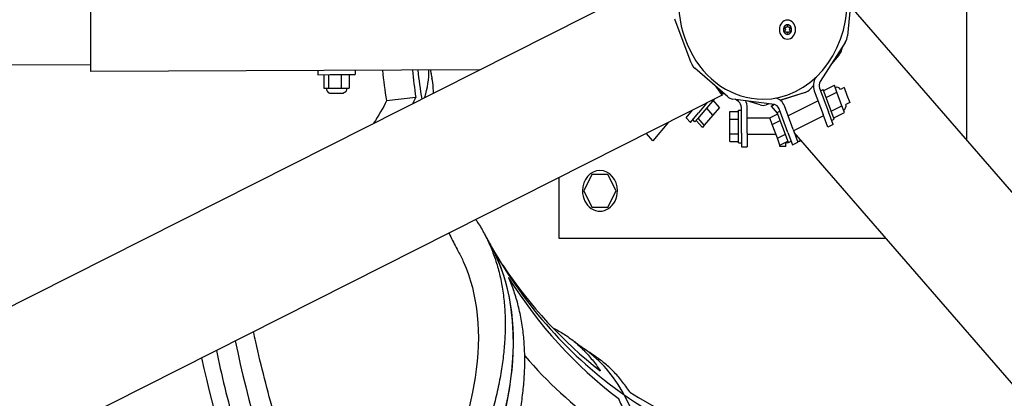
# Model space of a CAD drawing. Extents: x 35865 to 53975, y -4825 to 4687.
# Drawn here: x 49225 to 49951, y 1661 to 1940 of the extents above; entities that cross this region are included whole.
import ezdxf

# ---------------------------------------------------------------- set-up
doc = ezdxf.new("R2010")
doc.units = 0
doc.header["$LTSCALE"] = 5
doc.layers.add('МАФЫ НАШИ', color=250, linetype='CONTINUOUS', lineweight=25)

# ---------------------------------------------------------------- blocks, each defined once
blk = doc.blocks.new('парапр6е')
at = {"layer": 'МАФЫ НАШИ', "color": 0, "linetype": 'Continuous', "lineweight": 25}
for p, q in [((49923, 2128.48), (49923, 1850.87)), ((49277.73, 1909.33), (49277.47, 1993.33)), ((48608.66, 1420.89), (49708.87, 1975.64)), ((49838.79, 1962.25), (49835.34, 1927.65)), ((49839.56, 1947.02), (50007.59, 1753.41)), ((49720.08, 1907.85), (49708.23, 1939.82)), ((49788.96, 1933.86), (49788.86, 1933.66)), ((49788.86, 1933.66), (49789.59, 1932.26)), ((49789.59, 1932.26), (49788.86, 1930.86)), ((49788.86, 1930.86), (49788.96, 1930.66)), ((49790.37, 1933.82), (49788.96, 1933.86)), ((49788.96, 1930.66), (49790.37, 1930.7)), ((49791.04, 1935.26), (49790.37, 1933.82)), ((49790.37, 1930.7), (49791.04, 1929.26)), ((49791.24, 1935.26), (49791.04, 1935.26)), ((49791.91, 1933.82), (49791.24, 1935.26)), ((49791.24, 1929.26), (49791.91, 1930.7)), ((49793.32, 1933.86), (49791.91, 1933.82)), ((49791.91, 1930.7), (49793.32, 1930.66)), ((49792.68, 1932.26), (49793.42, 1933.66)), ((49793.42, 1930.86), (49792.68, 1932.26)), ((49793.42, 1933.66), (49793.32, 1933.86)), ((49793.32, 1930.66), (49793.42, 1930.86)), ((49791.04, 1929.26), (49791.24, 1929.26)), ((49833.71, 1922.84), (49815.35, 1894.03)), ((49831.57, 1919.48), (49831.21, 1917.86)), ((49831.57, 1919.48), (49831.21, 1917.87)), ((49277.76, 1901.33), (49277.73, 1909.33)), ((49829.01, 1913.37), (49823.62, 1907)), ((49829.01, 1913.37), (49829.01, 1913.37)), ((49277.74, 1906.33), (49072.87, 1905.44)), ((49563.96, 1902.57), (49277.76, 1901.33)), ((49445.02, 1902.05), (49445.03, 1899.05)), ((49445.02, 1902.05), (49445.03, 1899.05)), ((49472.46, 1902.17), (49472.47, 1899.17)), ((49472.46, 1902.17), (49472.47, 1899.17)), ((49720.08, 1907.84), (49720.08, 1907.85)), ((49721.83, 1904.82), (49721.83, 1904.82)), ((49746.81, 1883.01), (49722.84, 1903.79)), ((49737.61, 1890.99), (49722.84, 1903.78)), ((49722.97, 1903.67), (49722.97, 1903.67)), ((49724.18, 1902.62), (49724.18, 1902.63)), ((49445.03, 1899.05), (49458.75, 1899.11)), ((49445.03, 1899.05), (49454.04, 1899.09)), ((49449.44, 1899.07), (49449.48, 1889.07)), ((49449.44, 1899.07), (49449.48, 1889.07)), ((49452.9, 1899.09), (49452.93, 1889.09)), ((49452.9, 1899.09), (49452.93, 1889.09)), ((49454.04, 1899.09), (49472.47, 1899.17)), ((49458.75, 1899.11), (49472.47, 1899.17)), ((49462.2, 1899.13), (49462.24, 1889.13)), ((49462.2, 1899.13), (49462.24, 1889.13)), ((49468.05, 1899.15), (49468.08, 1889.15)), ((49468.05, 1899.15), (49468.08, 1889.15)), ((49449.48, 1889.07), (49452.93, 1889.09)), ((49449.48, 1889.07), (49452.93, 1889.09)), ((49452.93, 1889.09), (49462.24, 1889.13)), ((49452.93, 1889.09), (49462.24, 1889.13)), ((49462.24, 1889.13), (49468.08, 1889.15)), ((49462.24, 1889.13), (49468.08, 1889.15)), ((49738.25, 1890.22), (49738.03, 1890.52)), ((49741.54, 1887.52), (49742.9, 1883.85)), ((49810.22, 1891.18), (49808.02, 1888.59)), ((49808.02, 1888.59), (49808.02, 1888.58)), ((49810.92, 1887.08), (49817.38, 1869.66)), ((49814.86, 1889.06), (49821.32, 1871.64)), ((49815.53, 1887.25), (49817.5, 1888.24)), ((49825.67, 1866.21), (49817.5, 1888.24)), ((49817.85, 1887.29), (49825.72, 1891.26)), ((49827.59, 1886.23), (49825.72, 1891.26)), ((49832.92, 1889.48), (49830.14, 1888.07)), ((49832.92, 1889.48), (49834.96, 1883.97)), ((49742.9, 1883.85), (48642.69, 1329.1)), ((49453.65, 1885.09), (49453.65, 1885.63)), ((49463.94, 1885.14), (49453.65, 1885.09)), ((49463.94, 1885.14), (49463.94, 1885.67)), ((49517.11, 1882.29), (49495.52, 1879.8)), ((49737, 1880.88), (49724.82, 1866.5)), ((49741.02, 1874.95), (49736.45, 1880.22)), ((49744.91, 1884.66), (49742.3, 1885.46)), ((49781.51, 1876.97), (49750.94, 1881.1)), ((49755.01, 1879.21), (49752.48, 1880.89)), ((49770.95, 1876.72), (49761.07, 1879.73)), ((49804.19, 1885.97), (49785.99, 1880.15)), ((49804.19, 1885.97), (49786.45, 1880.29)), ((49813.64, 1879.75), (49791.6, 1868.64)), ((49799.29, 1884.4), (49799.29, 1884.4)), ((49819.72, 1882.26), (49827.59, 1886.23)), ((49831.32, 1876.16), (49827.59, 1886.23)), ((49834.96, 1883.97), (49837, 1878.46)), ((49716.52, 1867.37), (49721.22, 1872.92)), ((49731.74, 1878.23), (49725.6, 1870.97)), ((49736.17, 1869.22), (49731.59, 1874.49)), ((49741.02, 1874.95), (49736.17, 1869.22)), ((49755.03, 1872.9), (49757.17, 1872.91)), ((49755.1, 1848.9), (49755.03, 1872.9)), ((49757.23, 1855.91), (49757.16, 1874.89)), ((49761.51, 1855.93), (49761.45, 1874.91)), ((49777.67, 1877.48), (49775.39, 1876.75)), ((49780.35, 1877.12), (49779.3, 1875.88)), ((49783.86, 1870.62), (49779.3, 1875.88)), ((49791.41, 1856.56), (49784.95, 1873.98)), ((49795.34, 1858.55), (49788.88, 1875.97)), ((49823.45, 1872.19), (49831.32, 1876.16)), ((49833.19, 1871.12), (49831.32, 1876.16)), ((49837, 1878.46), (49834.22, 1877.06)), ((49719.57, 1863.86), (49716.52, 1867.37)), ((49719.57, 1863.86), (49725.6, 1870.97)), ((49722.91, 1864.24), (49721.38, 1865.99)), ((49724.82, 1866.5), (49722.91, 1864.24)), ((49728.4, 1860.05), (49723.83, 1865.32)), ((49729.85, 1861.77), (49725.28, 1867.04)), ((49736.17, 1869.22), (49729.85, 1861.77)), ((49748.6, 1871.84), (49755.03, 1871.87)), ((49748.62, 1866.35), (49748.6, 1871.84)), ((49748.62, 1866.35), (49755.05, 1866.38)), ((49748.65, 1855.39), (49748.62, 1866.35)), ((49778.2, 1867), (49761.48, 1866.93)), ((49778.1, 1867.25), (49784.01, 1870.23)), ((49779.97, 1862.22), (49778.1, 1867.25)), ((49779.97, 1862.22), (49785.87, 1865.19)), ((49783.66, 1871.17), (49785.62, 1872.17)), ((49791.82, 1849.14), (49783.66, 1871.17)), ((49817.72, 1868.74), (49795.68, 1857.63)), ((49820.78, 1860.48), (49817.38, 1869.66)), ((49824.72, 1862.46), (49821.32, 1871.64)), ((49823.7, 1865.22), (49825.67, 1866.21)), ((49825.31, 1867.15), (49833.19, 1871.12)), ((49703.49, 1863.98), (49691.8, 1850.34)), ((49729.85, 1861.77), (49728.4, 1860.05)), ((49783.7, 1852.15), (49779.97, 1862.22)), ((49795.34, 1858.55), (49798.75, 1849.37)), ((49824.72, 1862.46), (49820.78, 1860.48)), ((49691.8, 1850.34), (49687.16, 1855.75)), ((49748.65, 1855.39), (49755.08, 1855.41)), ((49748.67, 1849.9), (49748.65, 1855.39)), ((49757.23, 1855.91), (49757.26, 1845.91)), ((49761.51, 1855.93), (49761.54, 1845.93)), ((49782.64, 1855.02), (49761.52, 1854.93)), ((49783.7, 1852.15), (49789.61, 1855.12)), ((49785.57, 1847.11), (49783.7, 1852.15)), ((49791.41, 1856.56), (49794.81, 1847.38)), ((49977.53, 1647.48), (49796.09, 1856.52)), ((49796.44, 1855.59), (49796.9, 1855.59)), ((49800.55, 1850.13), (49800.54, 1851.4)), ((49748.67, 1849.9), (49755.1, 1849.93)), ((49755.1, 1848.9), (49757.25, 1848.91)), ((49757.26, 1845.91), (49761.54, 1845.93)), ((49785.55, 1846.03), (49785.55, 1847.17)), ((49789.84, 1846.05), (49785.55, 1846.03)), ((49785.57, 1847.11), (49791.47, 1850.09)), ((49789.84, 1846.05), (49789.83, 1849.26)), ((49789.83, 1849.05), (49791.97, 1849.06)), ((49791.82, 1849.14), (49793.79, 1850.14)), ((49791.97, 1849.06), (49791.97, 1849.22)), ((49793.71, 1850.1), (49793.8, 1850.1)), ((49794.81, 1847.38), (49798.75, 1849.37)), ((49798.47, 1850.12), (49800.55, 1850.13)), ((49622.89, 1778.48), (49622.89, 1823.34)), ((49646.96, 1825.48), (49641.02, 1813.48)), ((49658.85, 1825.48), (49646.96, 1825.48)), ((49664.79, 1813.48), (49658.85, 1825.48)), ((49641.02, 1813.48), (49646.96, 1801.48)), ((49658.85, 1801.48), (49664.79, 1813.48)), ((49646.96, 1801.48), (49658.85, 1801.48)), ((49863.83, 1778.48), (49622.89, 1778.48))]:
    blk.add_line(p, q, dxfattribs=at)
for centre, major_axis, ratio, start_param, end_param in [((49772.95, 1953.48), (0, 72.5), 0.857454, 0, 3.141593), ((49772.95, 1953.48), (0, 72.5), 0.857454, 3.141593, 6.283185), ((49791.14, 1932.26), (0, 7), 0.857454, 0, 1.570796), ((49791.14, 1932.26), (0, 7), 0.857454, -1.570796, 0), ((49791.14, 1932.26), (0, 7), 0.857454, 1.570796, 3.141593), ((49791.14, 1932.26), (0, 3.5), 0.857454, 4.712389, 7.853982), ((49791.14, 1932.26), (0, 3.5), 0.857454, 1.570796, 4.712389), ((49791.14, 1932.26), (0, 7), 0.857454, 3.141593, 4.712389), ((49826.83, 1928.8), (0, 5), 0.857454, 4.289967, 4.386459), ((49826.83, 1928.8), (0, 10), 0.857454, 4.073271, 4.59687), ((49822.91, 1920.4), (0, 10), 0.857454, 3.933056, 4.456654), ((49822.91, 1920.39), (0, 10), 0.857454, 3.933056, 4.456654), ((49892.52, 1925.6), (-136.7, 423.44), 0.894673, 1.342587, 1.393704), ((49909.08, 1920.57), (-134.62, 417), 0.894673, 1.331582, 1.377908), ((49911.79, 1928.09), (-134.49, 416.59), 0.894673, 1.348959, 1.398038), ((49911.79, 1928.09), (-134.49, 416.59), 0.894673, 1.348959, 1.398038), ((49162.52, 1830.08), (362.73, 86.83), 0.400354, -0.224716, -0.097159), ((49162.52, 1830.08), (362.73, 86.83), 0.400354, -0.224716, -0.097159), ((49727.95, 1911.81), (0, 10), 0.857454, 1.978876, 2.502475), ((49727.95, 1911.81), (0, 10), 0.857454, 1.978876, 2.502475), ((49818.79, 1891.05), (0, 10), 0.857454, 0.940898, 1.978876), ((49454.06, 1889.09), (0, 3.5), 0.857454, 1.574516, 3.001964), ((49454.06, 1889.09), (0, 3.5), 0.857454, 1.574516, 3.001964), ((49463.5, 1889.13), (0, 3.5), 0.857454, 3.288659, 4.716108), ((49463.5, 1889.13), (0, 3.5), 0.857454, 3.288659, 4.716108), ((49736.07, 1888.58), (0, 3), 0.857454, -0.86601, -0.639118), ((49740.09, 1880.96), (0, 10), 0.857454, 0.247408, 0.253425), ((49801.92, 1895.61), (0, 10), 0.857454, 3.409457, 3.933056), ((49801.92, 1895.61), (0, 10), 0.857454, 3.409457, 3.933056), ((49818.79, 1891.05), (0, 5), 0.857454, 0.931679, 1.978876), ((49827.58, 1886.24), (0, 3.5), 0.857454, -1.019369, 0.40808), ((49751.93, 1891.04), (0, 10), 0.857454, 2.502475, 3.026074), ((49752.88, 1874.87), (0, 10), 0.857454, -1.567077, -1.051366), ((49781.01, 1872), (0, 10), 0.857454, -1.162716, -0.177395), ((49787.13, 1877.4), (0, 3), 0.857454, 0.267864, 0.44096), ((49794.04, 1875.05), (0, 10), 0.857451, 1.005551, 1.005835), ((49752.88, 1874.87), (0, 5), 0.857454, -1.567077, -0.51988), ((49773.12, 1886.4), (0, 10), 0.857454, 2.885858, 3.409457), ((49781.01, 1872), (0, 5), 0.857454, -1.162716, -0.115519), ((49831.32, 1876.14), (0, 3.5), 0.857454, 3.549673, 4.977121), ((49652.91, 1813.48), (0, 15), 0.857454, -1.570796, 1.570796), ((49652.91, 1813.48), (0, 15), 0.857454, 1.570796, 4.712389), ((49262.47, 1536.68), (296.97, 255.19), 0.533261, 4.599731, 6.170527), ((49262.47, 1536.68), (296.97, 255.19), 0.533261, -1.290756, -0.106327), ((49262.47, 1536.68), (296.97, 255.19), 0.533261, -0.112658, -0.106327), ((49909.1, 2027.87), (206.17, 384.47), 0.848228, 2.647102, 3.039801), ((49909.1, 2027.87), (206.17, 384.47), 0.848228, 2.647102, 3.039801), ((49904.38, 2036.48), (206.38, 384.85), 0.848228, 2.714504, 2.997095), ((49913.81, 2019.26), (206.38, 384.85), 0.848228, 2.689807, 3.010286), ((49991.55, 2057.15), (166.69, 876.14), 0.695287, 2.11474, 2.451866), ((49991.55, 2057.15), (166.69, 876.14), 0.695287, 2.11474, 2.451866), ((49899.44, 2008.34), (209.56, 390.79), 0.848228, 2.826544, 3.026082), ((49450.93, 1326.51), (179.71, 376.74), 0.43161, -0.301816, -0.072624), ((49450.93, 1326.51), (179.71, 376.74), 0.43161, -0.301816, -0.072624), ((49964.31, 2055.49), (166.69, 876.14), 0.695287, 2.128207, 2.438147), ((49450.93, 1326.51), (179.71, 376.74), 0.43161, -1.520742, -0.301816), ((49450.93, 1326.51), (179.71, 376.74), 0.43161, -1.520742, -0.301816), ((49909.1, 2027.87), (206.17, 384.47), 0.848228, 3.039801, 3.4325), ((49909.1, 2027.87), (206.17, 384.47), 0.848228, 3.039801, 3.4325), ((49904.38, 2036.48), (206.38, 384.85), 0.848228, 3.069315, 3.389794)]:
    blk.add_ellipse(centre, major_axis=major_axis, ratio=ratio, start_param=start_param, end_param=end_param, dxfattribs=at)
at = {"layer": 'МАФЫ НАШИ', "lineweight": 25}
blk.add_open_spline([(43126.29, 3559.89), (43231.99, 3563.7), (43520.1, 3574.08), (43716.52, 3061.74), (43850.98, 2683.95), (44015.23, 2101.55), (44763.46, 1601.36), (45380.14, 2180.17), (45677.77, 2651.49), (46138.61, 2754.12), (46680.74, 2734.88), (47238.27, 2759.2), (47832.34, 2998.2), (48070.96, 3648.8), (48429.07, 4359.8), (49061.79, 4687.74), (49689.2, 4686.1), (50273.21, 4636.28), (50834.04, 4442.67), (51339.23, 4135.57), (51469.73, 3595.79), (51758.14, 3288.49), (52065.72, 3202.73), (52427.75, 3209.21), (52928.65, 3269.13), (53521.37, 2845.02), (53964.12, 2295.9), (53964.86, 1858.05), (53965.14, 1686.39)], degree=3, knots=[0, 0, 0, 0, 347.040291, 945.93753, 1417.556144, 1631.495975, 2777.943058, 3657.675834, 4142.085578, 4476.623972, 5229.377056, 6061.678219, 6417.924026, 7356.632187, 8003.490734, 8880.872916, 9597.414054, 10201.013426, 10910.375873, 11681.927827, 11994.012132, 12546.378514, 12950.082104, 13071.265736, 13815.188923, 14645.146204, 15422.449636, 15923.707154, 15923.707154, 15923.707154, 15923.707154], dxfattribs=at)
at = {"layer": 'МАФЫ НАШИ', "color": 0, "linetype": 'Continuous', "lineweight": 25}
for points, knots in [([(49527.93, 1902.41), (49528.1, 1901.48), (49528.27, 1900.56), (49528.66, 1898.55), (49528.87, 1897.47), (49529.09, 1896.39)], [5.09300539, 5.09300539, 5.09300539, 5.09300539, 5.09942254, 5.09942254, 5.10696734, 5.10696734, 5.10696734, 5.10696734]), ([(49530.24, 1885.57), (49530.21, 1886.94), (49530.14, 1888.31), (49529.84, 1891.94), (49529.52, 1894.18), (49529.09, 1896.39)], [1029.103549, 1029.103549, 1029.103549, 1029.103549, 1039.842956, 1039.842956, 1057.804464, 1057.804464, 1057.804464, 1057.804464]), ([(49517.11, 1882.29), (49517.09, 1882.24), (49517.07, 1882.19), (49516.39, 1880.73), (49515.7, 1879.3), (49514.96, 1877.87)], [1299.178871, 1299.178871, 1299.178871, 1299.178871, 1299.570367, 1299.570367, 1310.253186, 1310.253186, 1310.253186, 1310.253186]), ([(49561.39, 1792.33), (49561.62, 1791.99), (49561.85, 1791.64), (49563.94, 1788.52), (49565.64, 1785.69), (49568.75, 1780), (49570.24, 1777.01), (49573, 1770.75), (49574.28, 1767.48), (49576.6, 1760.69), (49577.64, 1757.18), (49579.46, 1749.94), (49580.24, 1746.22), (49581.52, 1738.61), (49582.02, 1734.73), (49582.74, 1726.84), (49582.96, 1722.85), (49583.13, 1714.8), (49583.08, 1710.75), (49582.73, 1702.66), (49582.43, 1698.63), (49581.62, 1690.63), (49581.08, 1686.49), (49579.74, 1677.97), (49578.93, 1673.58), (49577.03, 1664.63), (49575.94, 1660.06), (49573.47, 1650.78), (49572.1, 1646.07), (49569.08, 1636.58), (49567.43, 1631.79), (49563.9, 1622.21), (49562.01, 1617.41), (49558.02, 1607.85), (49555.93, 1603.1), (49551.57, 1593.72), (49549.31, 1589.09), (49544.7, 1580.01), (49542.23, 1575.35), (49536.99, 1565.86), (49534.21, 1561.03), (49528.38, 1551.27), (49525.32, 1546.34), (49518.94, 1536.42), (49515.62, 1531.45), (49508.76, 1521.52), (49505.22, 1516.56), (49497.97, 1506.73), (49494.26, 1501.86), (49486.9, 1492.48), (49483.26, 1487.97), (49479.59, 1483.55)], [1417.054786, 1417.054786, 1417.054786, 1417.054786, 1419.524925, 1419.524925, 1439.517351, 1439.517351, 1459.510962, 1459.510962, 1479.504572, 1479.504572, 1499.498183, 1499.498183, 1519.491793, 1519.491793, 1539.485404, 1539.485404, 1559.479014, 1559.479014, 1579.472624, 1579.472624, 1599.466235, 1599.466235, 1619.46043, 1619.46043, 1639.454626, 1639.454626, 1659.448821, 1659.448821, 1679.443017, 1679.443017, 1699.437212, 1699.437212, 1719.431407, 1719.431407, 1739.425603, 1739.425603, 1759.419798, 1759.419798, 1779.413865, 1779.413865, 1799.407931, 1799.407931, 1819.401998, 1819.401998, 1839.396065, 1839.396065, 1859.390131, 1859.390131, 1879.384198, 1879.384198, 1898.445264, 1898.445264, 1898.445264, 1898.445264]), ([(49541.57, 1782.34), (49541.8, 1781.87), (49542.03, 1781.4), (49544.01, 1777.36), (49545.8, 1773.9), (49547.89, 1769.99), (49548.19, 1769.44), (49548.49, 1768.89)], [162.071191, 162.071191, 162.071191, 162.071191, 164.673581, 164.673581, 184.66721, 184.66721, 187.965824, 187.965824, 187.965824, 187.965824]), ([(49568.1, 1781.16), (49568.37, 1780.64), (49568.65, 1780.13), (49569.19, 1779.11), (49569.46, 1778.6), (49570.01, 1777.59), (49570.28, 1777.09), (49570.83, 1776.09), (49571.1, 1775.59), (49571.65, 1774.61), (49571.93, 1774.11), (49572.2, 1773.63)], [5.43349514, 5.43349514, 5.43349514, 5.43349514, 5.4391846, 5.4391846, 5.44487405, 5.44487405, 5.45056351, 5.45056351, 5.45625296, 5.45625296, 5.46194241, 5.46194241, 5.46194241, 5.46194241]), ([(49581.32, 1758.71), (49580.68, 1759.68), (49580.04, 1760.66), (49578.78, 1762.62), (49578.16, 1763.6), (49576.93, 1765.58), (49576.32, 1766.57), (49575.12, 1768.57), (49574.53, 1769.58), (49573.35, 1771.59), (49572.77, 1772.61), (49572.2, 1773.63)], [2.5616492, 2.5616492, 2.5616492, 2.5616492, 2.57512962, 2.57512962, 2.58861003, 2.58861003, 2.60209045, 2.60209045, 2.61557086, 2.61557086, 2.62905128, 2.62905128, 2.62905128, 2.62905128]), ([(49548.49, 1768.89), (49549.9, 1766.31), (49551.21, 1763.64), (49562.97, 1737.13), (49565.87, 1708.26), (49556.57, 1647.18), (49546.09, 1616.15), (49515.17, 1554.96), (49495.84, 1525.35), (49472.71, 1496.5)], [140.087573, 140.087573, 140.087573, 140.087573, 158.280577, 158.280577, 316.435729, 316.435729, 457.038505, 457.038505, 585.989063, 585.989063, 585.989063, 585.989063]), ([(49386.81, 1347.5), (49386.91, 1347.57), (49387.01, 1347.65), (49392, 1351.65), (49396.94, 1355.71), (49406.81, 1364.03), (49411.74, 1368.31), (49421.52, 1377.03), (49426.38, 1381.47), (49435.96, 1390.47), (49440.68, 1395.03), (49449.93, 1404.21), (49454.45, 1408.83), (49463.26, 1418.06), (49467.54, 1422.67), (49475.81, 1431.81), (49479.8, 1436.35), (49487.45, 1445.27), (49491.28, 1449.86), (49498.91, 1459.25), (49502.7, 1464.05), (49510.16, 1473.8), (49513.83, 1478.74), (49521.01, 1488.72), (49524.51, 1493.75), (49531.29, 1503.83), (49534.57, 1508.87), (49540.88, 1518.93), (49543.91, 1523.93), (49549.67, 1533.84), (49552.41, 1538.73), (49557.58, 1548.35), (49560.02, 1553.07), (49564.57, 1562.28), (49566.79, 1566.98), (49571.08, 1576.49), (49573.15, 1581.3), (49577.07, 1590.98), (49578.92, 1595.84), (49582.39, 1605.55), (49584, 1610.4), (49586.96, 1620.01), (49588.3, 1624.78), (49590.71, 1634.18), (49591.77, 1638.81), (49593.61, 1647.88), (49594.39, 1652.31), (49595.68, 1660.94), (49596.19, 1665.13), (49596.95, 1673.22), (49597.23, 1677.3), (49597.53, 1685.48), (49597.55, 1689.58), (49597.33, 1697.71), (49597.09, 1701.75), (49596.32, 1709.72), (49595.8, 1713.65), (49594.48, 1721.33), (49593.68, 1725.09), (49591.82, 1732.4), (49590.76, 1735.95), (49588.4, 1742.8), (49587.1, 1746.1), (49585.68, 1749.32), (49585.65, 1749.38), (49585.63, 1749.44)], [659.433236, 659.433236, 659.433236, 659.433236, 659.833006, 659.833006, 679.833833, 679.833833, 699.834661, 699.834661, 719.835488, 719.835488, 739.836316, 739.836316, 759.837143, 759.837143, 779.83797, 779.83797, 799.838798, 799.838798, 819.840569, 819.840569, 839.842341, 839.842341, 859.844113, 859.844113, 879.845884, 879.845884, 899.847656, 899.847656, 919.849428, 919.849428, 939.851199, 939.851199, 959.852971, 959.852971, 979.850467, 979.850467, 999.847963, 999.847963, 1019.845459, 1019.845459, 1039.842956, 1039.842956, 1059.840452, 1059.840452, 1079.837948, 1079.837948, 1099.835444, 1099.835444, 1119.832941, 1119.832941, 1139.821779, 1139.821779, 1159.810617, 1159.810617, 1179.799456, 1179.799456, 1199.788294, 1199.788294, 1219.777133, 1219.777133, 1239.765971, 1239.765971, 1259.75481, 1259.75481, 1260.142728, 1260.142728, 1260.142728, 1260.142728]), ([(49479.59, 1483.55), (49475.87, 1490.4), (49472.25, 1497.31), (49464.97, 1511.76), (49461.33, 1519.3), (49454.38, 1534.34), (49451.06, 1541.83), (49444.76, 1556.64), (49441.62, 1564.33), (49435.46, 1580.15), (49432.43, 1588.29), (49426.53, 1604.94), (49423.66, 1613.45), (49418.12, 1630.75), (49415.46, 1639.54), (49410.37, 1657.28), (49407.95, 1666.24), (49403.38, 1684.22), (49401.22, 1693.24), (49398.65, 1704.73), (49398.1, 1707.23), (49397.57, 1709.73)], [2236.218017, 2236.218017, 2236.218017, 2236.218017, 2262.137674, 2262.137674, 2290.233966, 2290.233966, 2318.330258, 2318.330258, 2346.473322, 2346.473322, 2374.616386, 2374.616386, 2402.75945, 2402.75945, 2430.902515, 2430.902515, 2459.045579, 2459.045579, 2487.188643, 2487.188643, 2495.009473, 2495.009473, 2495.009473, 2495.009473]), ([(49618.15, 1712.54), (49618.34, 1712.45), (49618.54, 1712.35), (49621.4, 1710.95), (49624.02, 1709.47), (49629.12, 1706.19), (49631.61, 1704.38), (49636.41, 1700.45), (49638.73, 1698.33), (49643.17, 1693.81), (49645.3, 1691.41), (49649.34, 1686.37), (49651.25, 1683.74), (49653.08, 1680.96), (49653.12, 1680.9), (49653.15, 1680.85)], [1158.341121, 1158.341121, 1158.341121, 1158.341121, 1159.810617, 1159.810617, 1179.799456, 1179.799456, 1199.788294, 1199.788294, 1219.777133, 1219.777133, 1239.765971, 1239.765971, 1259.75481, 1259.75481, 1260.142728, 1260.142728, 1260.142728, 1260.142728]), ([(49641.97, 1696.63), (49641.31, 1697.08), (49640.66, 1697.54), (49639.37, 1698.47), (49638.73, 1698.93), (49637.46, 1699.87), (49636.82, 1700.34), (49635.56, 1701.28), (49634.93, 1701.75), (49633.69, 1702.7), (49633.07, 1703.18), (49632.45, 1703.66)], [2.2363522, 2.2363522, 2.2363522, 2.2363522, 2.24473624, 2.24473624, 2.25312028, 2.25312028, 2.26150432, 2.26150432, 2.26988836, 2.26988836, 2.2782724, 2.2782724, 2.2782724, 2.2782724]), ([(49370.16, 1695.91), (49370.85, 1692.66), (49371.56, 1689.42), (49374.39, 1676.77), (49376.64, 1667.35), (49381.42, 1648.57), (49383.95, 1639.21), (49389.25, 1620.68), (49392.03, 1611.5), (49397.81, 1593.43), (49400.81, 1584.54), (49406.97, 1567.15), (49410.13, 1558.64), (49416.57, 1542.11), (49419.84, 1534.09), (49426.42, 1518.61), (49429.88, 1510.78), (49437.15, 1495.06), (49440.95, 1487.18), (49448.64, 1471.9), (49452.51, 1464.5), (49456.5, 1457.17)], [2710.341204, 2710.341204, 2710.341204, 2710.341204, 2720.516374, 2720.516374, 2749.904482, 2749.904482, 2779.292591, 2779.292591, 2808.6807, 2808.6807, 2838.068808, 2838.068808, 2867.456917, 2867.456917, 2896.845025, 2896.845025, 2926.186519, 2926.186519, 2955.528013, 2955.528013, 2983.262937, 2983.262937, 2983.262937, 2983.262937]), ([(49648.89, 1691.94), (49648.42, 1692.24), (49647.95, 1692.55), (49647.02, 1693.17), (49646.55, 1693.48), (49645.63, 1694.1), (49645.17, 1694.42), (49644.25, 1695.04), (49643.79, 1695.36), (49642.87, 1695.99), (49642.42, 1696.31), (49641.97, 1696.63)], [2.20724342, 2.20724342, 2.20724342, 2.20724342, 2.21306518, 2.21306518, 2.21888693, 2.21888693, 2.22470869, 2.22470869, 2.23053044, 2.23053044, 2.2363522, 2.2363522, 2.2363522, 2.2363522]), ([(49674.97, 1665.28), (49674.94, 1665.33), (49674.9, 1665.39), (49673.07, 1668.16), (49671.16, 1670.8), (49667.14, 1675.83), (49665.02, 1678.23), (49660.6, 1682.74), (49658.29, 1684.85), (49653.63, 1688.66), (49651.29, 1690.37), (49648.89, 1691.94)], [1299.178871, 1299.178871, 1299.178871, 1299.178871, 1299.570367, 1299.570367, 1319.562793, 1319.562793, 1339.555219, 1339.555219, 1359.547646, 1359.547646, 1378.508905, 1378.508905, 1378.508905, 1378.508905]), ([(49666.47, 1660.64), (49666.5, 1660.58), (49666.53, 1660.51), (49668.02, 1657.21), (49669.42, 1653.8), (49672.05, 1646.64), (49673.29, 1642.89), (49675.57, 1635.11), (49676.62, 1631.06), (49678.51, 1622.73), (49679.35, 1618.44), (49680.83, 1609.67), (49681.46, 1605.19), (49682.52, 1596.11), (49682.94, 1591.51), (49683.58, 1582.26), (49683.8, 1577.62), (49684.06, 1568.37), (49684.11, 1563.56), (49684.01, 1553.59), (49683.86, 1548.44), (49683.36, 1537.86), (49683.01, 1532.42), (49682.09, 1521.34), (49681.53, 1515.69), (49680.2, 1504.25), (49679.43, 1498.45), (49677.69, 1486.78), (49676.73, 1480.91), (49674.63, 1469.18), (49673.49, 1463.31), (49671.08, 1451.69), (49669.8, 1445.92), (49667.14, 1434.57), (49665.69, 1428.73), (49662.58, 1416.79), (49660.91, 1410.68), (49657.36, 1398.29), (49655.47, 1392), (49651.49, 1379.31), (49649.4, 1372.91), (49645.05, 1360.09), (49642.78, 1353.67), (49638.1, 1340.88), (49635.68, 1334.51), (49630.75, 1321.91), (49628.23, 1315.68), (49623.12, 1303.44), (49620.54, 1297.43), (49615.36, 1285.72), (49612.65, 1279.74), (49608.54, 1270.94), (49607.24, 1268.17), (49605.91, 1265.39)], [1299.178871, 1299.178871, 1299.178871, 1299.178871, 1299.570367, 1299.570367, 1319.562793, 1319.562793, 1339.555219, 1339.555219, 1359.547646, 1359.547646, 1379.540072, 1379.540072, 1399.532498, 1399.532498, 1419.524925, 1419.524925, 1439.517351, 1439.517351, 1459.510962, 1459.510962, 1479.504572, 1479.504572, 1499.498183, 1499.498183, 1519.491793, 1519.491793, 1539.485404, 1539.485404, 1559.479014, 1559.479014, 1579.472624, 1579.472624, 1599.466235, 1599.466235, 1619.46043, 1619.46043, 1639.454626, 1639.454626, 1659.448821, 1659.448821, 1679.443017, 1679.443017, 1699.437212, 1699.437212, 1719.431407, 1719.431407, 1739.425603, 1739.425603, 1759.419798, 1759.419798, 1779.413865, 1779.413865, 1788.498297, 1788.498297, 1788.498297, 1788.498297])]:
    blk.add_open_spline(points, degree=3, knots=knots, dxfattribs=at)
for points, weights in [([(49721.19, 1905.67), (49721.19, 1905.66), (49721.19, 1905.66), (49721.19, 1905.66)], [0.853586580406, 0.853585778461, 0.853584991048, 0.853584218168]), ([(49738.25, 1890.22), (49740.44, 1888.42), (49741.54, 1887.52), (49741.54, 1887.52)], [0.5, 0.5, 0.666666666667, 1]), ([(49738.25, 1890.22), (49740.97, 1886.49), (49742.9, 1883.85), (49742.9, 1883.85)], [1, 0.804737854124, 0.804737854124, 1]), ([(49779.3, 1875.88), (49779.3, 1875.88), (49779.9, 1876.26), (49781.11, 1877.02)], [1, 0.903298089745, 0.854486974733, 0.853566654966])]:
    blk.add_rational_spline(points, weights, degree=3, dxfattribs=at)
blk.add_open_spline([(49495.52, 1879.8), (49492.99, 1874.33), (49489.82, 1868.82), (49486.05, 1863.29)], degree=3, dxfattribs=at)

msp = doc.modelspace()

# ---------------------------------------------------------------- block references
at = {"layer": 'МАФЫ НАШИ'}
msp.add_blockref('парапр6е', (0, 0), dxfattribs=at)

doc.saveas('drawing.dxf')
